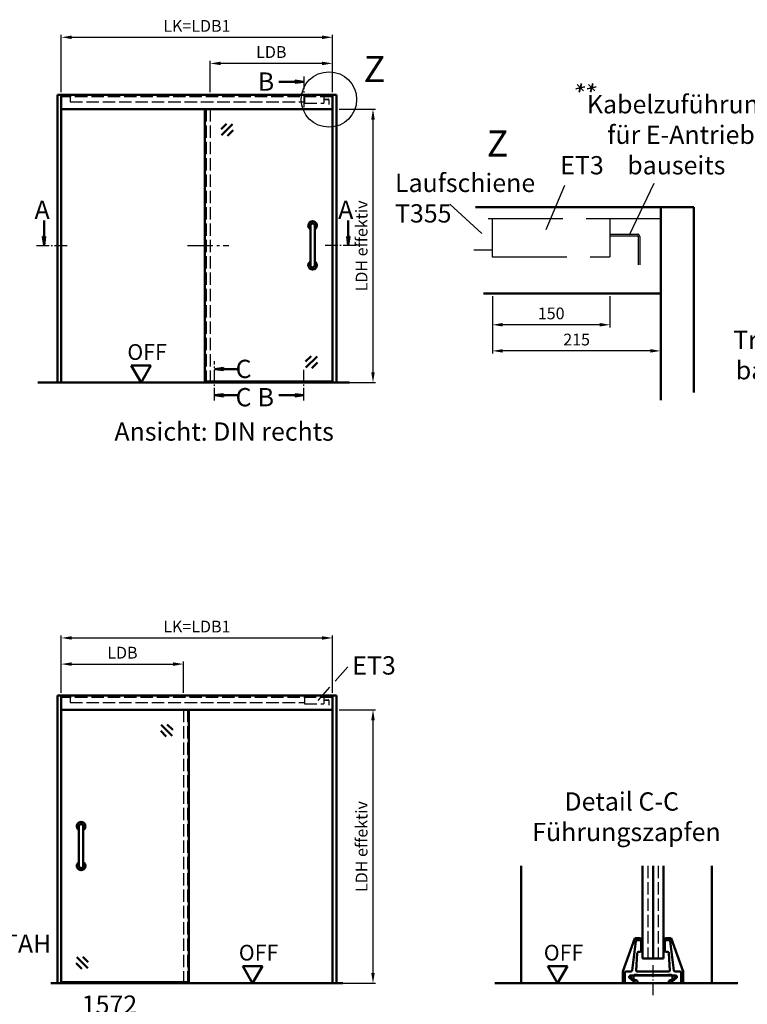
# Model space of a CAD drawing. Units: millimetres. Extents: x -210 to 1890, y -848 to 743.
# Drawn here: x 1296 to 1574, y -457 to -80 of the extents above; entities that cross this region are included whole.
import ezdxf

# ---------------------------------------------------------------- set-up
doc = ezdxf.new("R2010")
doc.units = ezdxf.units.MM
for name, pattern in [('AM_DIN_F_W050', [6.25, 4.75, -1.5]), ('AM_DIN_G_W050', [13.75, 9.75, -1.5, 1, -1.5]), ('AM_DIN_G_W050x2', [6.875, 4.75, -0.875, 0.375, -0.875])]:
    doc.linetypes.add(name, pattern=pattern)
for name, color, linetype, lineweight in [('AM_0', 7, 'Continuous', 50), ('AM_1', 14, 'Continuous', 50), ('AM_3', 6, 'AM_DIN_F_W050', 25), ('AM_4', 3, 'Continuous', 25), ('AM_5', 3, 'Continuous', 25), ('AM_6', 2, 'Continuous', 35), ('AM_7', 4, 'AM_DIN_G_W050', 25), ('AM_8', 1, 'Continuous', 25)]:
    doc.layers.add(name, color=color, linetype=linetype, lineweight=lineweight)
doc.styles.get("Standard").update_dxf_attribs({"font": 'isocp.shx'})
doc.dimstyles.new('AM_DIN$0', dxfattribs={"dimtxt": 4.5, "dimasz": 4, "dimexe": 1, "dimexo": 1, "dimgap": 1.5, "dimtad": 1, "dimdec": 1, "dimdsep": 46, "dimtxsty": 'Standard', "dimcen": 0, "dimclrd": 256, "dimclre": 256, "dimclrt": 2, "dimadec": 0, "dimazin": 2, "dimtp": 0.1, "dimtm": 0.1, "dimtfac": 0.71, "dimtdec": 1, "dimtmove": 0, "dimatfit": 3, "dimfxl": 0, "dimlwd": -1, "dimlwe": -1, "dimarcsym": 0})

# ---------------------------------------------------------------- blocks, each defined once
blk = doc.blocks.new('*S200')
at = {"layer": 'AM_4', "color": 3, "linetype": 'Continuous', "lineweight": 25}
blk.add_circle((1413.89, -110.8), 10.6, dxfattribs=at)
at = {"layer": 'AM_4', "color": 7, "char_height": 10, "attachment_point": 5}
for s, insert in [('Z', (1431.31, -100.45)), ('Z ', (1478.37, -128.94))]:
    blk.add_mtext(s, dxfattribs=dict(at, insert=insert))
blk = doc.blocks.new('*S201')
at = {"layer": 'AM_4', "color": 3, "linetype": 'Continuous', "lineweight": 25}
blk.add_circle((1413.89, -110.8), 10.6, dxfattribs=at)
at = {"layer": 'AM_4', "color": 7, "char_height": 10, "attachment_point": 5}
for s, insert in [('Z', (1431.31, -100.45)), ('Z ', (1478.37, -128.94))]:
    blk.add_mtext(s, dxfattribs=dict(at, insert=insert))
blk = doc.blocks.new('GENZOO0JHUXF5')
at = {"layer": 'AM_0'}
for p, q in [((3.46, 1.805), (-10.447, 1.805)), ((1.36, -10.514), (1.36, 1.805)), ((3.46, -10.021), (3.46, 1.805)), ((1.36, -3.695), (-9.937, -3.695))]:
    blk.add_line(p, q, dxfattribs=at)
at = {"layer": 'AM_3'}
for p, q in [((1.36, 1.055), (-10.549, 1.055)), ((-9.39, 1.055), (-9.39, -1.37)), ((-1.89, 1.055), (-1.89, -1.37)), ((-1.89, 0.08), (-0.133, 0.08)), ((-1.89, -0.02), (-0.133, -0.02)), ((-0.083, -0.07), (-0.083, -1.87)), ((0.017, -0.07), (0.017, -1.87)), ((-10.562, -0.92), (-9.39, -0.92)), ((-9.39, -1.37), (-1.89, -1.37))]:
    blk.add_line(p, q, dxfattribs=at)
for radius in [0.15, 0.05]:
    blk.add_arc((-0.133, -0.07), radius, 0, 90, dxfattribs=at)
blk = doc.blocks.new('*D101')
at = {"layer": 'AM_5', "linetype": 'ByBlock'}
for p, q in [((1368.45, -108), (1368.45, -96)), ((1411.25, -97), (1372.45, -97)), ((1415.25, -108), (1415.25, -96))]:
    blk.add_line(p, q, dxfattribs=at)
at = {"layer": 'AM_5'}
for points in [[(1372.45, -96.33), (1372.45, -97.67), (1368.45, -97)], [(1411.25, -96.33), (1411.25, -97.67), (1415.25, -97)]]:
    blk.add_solid(points, dxfattribs=at)
at = {"layer": 'Defpoints', "color": 0}
for p in [(1368.45, -97), (1368.45, -109), (1415.25, -109)]:
    blk.add_point(p, dxfattribs=at)
at = {"layer": 'AM_5', "color": 2, "insert": (1391.85, -93.22), "char_height": 4.5, "attachment_point": 5}
blk.add_mtext('LDB', dxfattribs=at)
blk = doc.blocks.new('*D102')
at = {"layer": 'AM_5', "linetype": 'ByBlock'}
for p, q in [((1311.5, -108), (1311.5, -86)), ((1415.25, -108), (1415.25, -86)), ((1315.5, -87), (1411.25, -87))]:
    blk.add_line(p, q, dxfattribs=at)
at = {"layer": 'AM_5'}
for points in [[(1315.5, -86.33), (1315.5, -87.67), (1311.5, -87)], [(1411.25, -86.33), (1411.25, -87.67), (1415.25, -87)]]:
    blk.add_solid(points, dxfattribs=at)
at = {"layer": 'Defpoints', "color": 0}
for p in [(1415.25, -87), (1311.5, -109), (1415.25, -109)]:
    blk.add_point(p, dxfattribs=at)
at = {"layer": 'AM_5', "color": 2, "insert": (1363.38, -83.22), "char_height": 4.5, "attachment_point": 5}
blk.add_mtext('LK=LDB1', dxfattribs=at)
blk = doc.blocks.new('*D103')
at = {"layer": 'AM_5', "linetype": 'ByBlock'}
for p, q in [((1417.75, -114.5), (1431.75, -114.5)), ((1430.75, -118.5), (1430.75, -215.15)), ((1417.75, -219.15), (1431.75, -219.15))]:
    blk.add_line(p, q, dxfattribs=at)
at = {"layer": 'AM_5'}
for points in [[(1430.08, -118.5), (1431.42, -118.5), (1430.75, -114.5)], [(1430.08, -215.15), (1431.42, -215.15), (1430.75, -219.15)]]:
    blk.add_solid(points, dxfattribs=at)
at = {"layer": 'Defpoints', "color": 0}
for p in [(1416.75, -114.5), (1416.75, -219.15), (1430.75, -219.15)]:
    blk.add_point(p, dxfattribs=at)
at = {"layer": 'AM_5', "color": 2, "insert": (1426.97, -166.83), "char_height": 4.5, "attachment_point": 5, "rotation": 90}
blk.add_mtext('LDH effektiv', dxfattribs=at)
blk = doc.blocks.new('*D104')
at = {"layer": 'AM_5', "linetype": 'ByBlock'}
for p, q in [((1311.5, -337.85), (1311.5, -325.85)), ((1315.5, -326.85), (1354.3, -326.85)), ((1358.3, -337.85), (1358.3, -325.85))]:
    blk.add_line(p, q, dxfattribs=at)
at = {"layer": 'AM_5'}
for points in [[(1315.5, -326.18), (1315.5, -327.52), (1311.5, -326.85)], [(1354.3, -326.18), (1354.3, -327.52), (1358.3, -326.85)]]:
    blk.add_solid(points, dxfattribs=at)
at = {"layer": 'Defpoints', "color": 0}
for p in [(1358.3, -326.85), (1311.5, -338.85), (1358.3, -338.85)]:
    blk.add_point(p, dxfattribs=at)
at = {"layer": 'AM_5', "color": 2, "insert": (1334.9, -323.07), "char_height": 4.5, "attachment_point": 5}
blk.add_mtext('LDB', dxfattribs=at)
blk = doc.blocks.new('*D105')
at = {"layer": 'AM_5', "linetype": 'ByBlock'}
for p, q in [((1311.5, -337.85), (1311.5, -315.85)), ((1415.25, -337.85), (1415.25, -315.85)), ((1315.5, -316.85), (1411.25, -316.85))]:
    blk.add_line(p, q, dxfattribs=at)
at = {"layer": 'AM_5'}
for points in [[(1315.5, -316.18), (1315.5, -317.52), (1311.5, -316.85)], [(1411.25, -316.18), (1411.25, -317.52), (1415.25, -316.85)]]:
    blk.add_solid(points, dxfattribs=at)
at = {"layer": 'Defpoints', "color": 0}
for p in [(1415.25, -316.85), (1311.5, -338.85), (1415.25, -338.85)]:
    blk.add_point(p, dxfattribs=at)
at = {"layer": 'AM_5', "color": 2, "insert": (1363.38, -313.07), "char_height": 4.5, "attachment_point": 5}
blk.add_mtext('LK=LDB1', dxfattribs=at)
blk = doc.blocks.new('*D106')
at = {"layer": 'AM_5', "linetype": 'ByBlock'}
for p, q in [((1417.75, -344.35), (1431.75, -344.35)), ((1430.75, -348.35), (1430.75, -445)), ((1417.75, -449), (1431.75, -449))]:
    blk.add_line(p, q, dxfattribs=at)
at = {"layer": 'AM_5'}
for points in [[(1430.08, -348.35), (1431.42, -348.35), (1430.75, -344.35)], [(1430.08, -445), (1431.42, -445), (1430.75, -449)]]:
    blk.add_solid(points, dxfattribs=at)
at = {"layer": 'Defpoints', "color": 0}
for p in [(1416.75, -344.35), (1416.75, -449), (1430.75, -449)]:
    blk.add_point(p, dxfattribs=at)
at = {"layer": 'AM_5', "color": 2, "insert": (1426.97, -396.67), "char_height": 4.5, "attachment_point": 5, "rotation": 90}
blk.add_mtext('LDH effektiv', dxfattribs=at)
blk = doc.blocks.new('*D107')
at = {"layer": 'AM_5', "linetype": 'ByBlock'}
for p, q in [((1311.5, -337.85), (1311.5, -315.85)), ((1415.25, -337.85), (1415.25, -315.85)), ((1315.5, -316.85), (1411.25, -316.85))]:
    blk.add_line(p, q, dxfattribs=at)
at = {"layer": 'AM_5'}
for points in [[(1315.5, -316.18), (1315.5, -317.52), (1311.5, -316.85)], [(1411.25, -316.18), (1411.25, -317.52), (1415.25, -316.85)]]:
    blk.add_solid(points, dxfattribs=at)
at = {"layer": 'Defpoints', "color": 0}
for p in [(1415.25, -316.85), (1311.5, -338.85), (1415.25, -338.85)]:
    blk.add_point(p, dxfattribs=at)
at = {"layer": 'AM_5', "color": 2, "insert": (1363.38, -313.07), "char_height": 4.5, "attachment_point": 5}
blk.add_mtext('LK=LDB1', dxfattribs=at)
blk = doc.blocks.new('*D135')
at = {"layer": 'AM_5', "linetype": 'ByBlock'}
for p, q in [((1476.41, -186), (1476.41, -208)), ((1540.84, -186), (1540.84, -208)), ((1536.84, -207), (1480.41, -207))]:
    blk.add_line(p, q, dxfattribs=at)
at = {"layer": 'AM_5'}
for points in [[(1480.41, -206.33), (1480.41, -207.67), (1476.41, -207)], [(1536.84, -206.33), (1536.84, -207.67), (1540.84, -207)]]:
    blk.add_solid(points, dxfattribs=at)
at = {"layer": 'Defpoints', "color": 0}
for p in [(1476.41, -185), (1540.84, -185), (1476.41, -207)]:
    blk.add_point(p, dxfattribs=at)
at = {"layer": 'AM_5', "color": 2, "insert": (1508.63, -203.25), "char_height": 4.5, "attachment_point": 5}
blk.add_mtext('215', dxfattribs=at)
blk = doc.blocks.new('*D136')
at = {"layer": 'AM_5', "linetype": 'ByBlock'}
for p, q in [((1476.41, -186), (1476.41, -198)), ((1521.41, -186), (1521.41, -198)), ((1517.41, -197), (1480.41, -197))]:
    blk.add_line(p, q, dxfattribs=at)
at = {"layer": 'AM_5'}
for points in [[(1480.41, -196.33), (1480.41, -197.67), (1476.41, -197)], [(1517.41, -196.33), (1517.41, -197.67), (1521.41, -197)]]:
    blk.add_solid(points, dxfattribs=at)
at = {"layer": 'Defpoints', "color": 0}
for p in [(1476.41, -185), (1521.41, -185), (1476.41, -197)]:
    blk.add_point(p, dxfattribs=at)
at = {"layer": 'AM_5', "color": 2, "insert": (1498.91, -193.25), "char_height": 4.5, "attachment_point": 5}
blk.add_mtext('150', dxfattribs=at)

msp = doc.modelspace()

# ---------------------------------------------------------------- hatches: boundary and pattern name
at = {"layer": 'AM_8'}
for points in [[(1404.35, -104), (1400.913, -104.453), (1400.913, -103.547)], [(1304.9, -166.65), (1305.346, -163.264), (1304.454, -163.264)], [(1421.275, -166.65), (1420.829, -163.264), (1421.721, -163.264)], [(1370.117, -213.975), (1373.554, -214.428), (1373.554, -213.522)], [(1370.117, -223.975), (1373.554, -223.522), (1373.554, -224.428)], [(1404.35, -223.975), (1400.913, -223.522), (1400.913, -224.428)]]:
    msp.add_hatch(color=256, dxfattribs=at).paths.add_polyline_path(points)

# ---------------------------------------------------------------- linework, layer by layer
at = {"layer": 'AM_0'}
for p, q in [((1400.913, -104), (1394.725, -104)), ((1400.913, -103.547), (1404.35, -104)), ((1400.913, -104.453), (1400.913, -103.547)), ((1400.913, -104.453), (1404.35, -104)), ((1310, -109), (1310, -219.15)), ((1416.75, -109), (1310, -109)), ((1311.5, -109), (1311.5, -219.15)), ((1415.25, -219.15), (1415.25, -109)), ((1416.75, -219.15), (1416.75, -109)), ((1415.25, -114.5), (1311.5, -114.5)), ((1366.45, -114.5), (1366.45, -218.675)), ((1372.622, -122.194), (1374.743, -120.072)), ((1372.798, -124.492), (1377.041, -120.249)), ((1375.096, -124.668), (1377.218, -122.547)), ((1304.9, -163.264), (1304.9, -157.169)), ((1421.275, -163.264), (1421.275, -157.169)), ((1406.824, -159.079), (1406.824, -174.221)), ((1408.485, -159.079), (1408.485, -174.221)), ((1305.346, -163.264), (1304.454, -163.264)), ((1304.454, -163.264), (1304.9, -166.65)), ((1305.346, -163.264), (1304.9, -166.65)), ((1420.829, -163.264), (1421.275, -166.65)), ((1420.829, -163.264), (1421.721, -163.264)), ((1421.721, -163.264), (1421.275, -166.65)), ((1407.054, -208.982), (1404.932, -211.103)), ((1409.352, -209.158), (1405.109, -213.401)), ((1345.8, -212.655), (1338.3, -212.655)), ((1342.05, -219.15), (1338.3, -212.655)), ((1342.05, -219.15), (1345.8, -212.655)), ((1373.554, -213.522), (1370.117, -213.975)), ((1373.554, -214.428), (1370.117, -213.975)), ((1373.554, -214.428), (1373.554, -213.522)), ((1373.554, -213.975), (1379.742, -213.975)), ((1409.528, -211.456), (1407.407, -213.578)), ((1302.5, -219.15), (1421.75, -219.15)), ((1366.45, -218.675), (1415.25, -218.675)), ((1366.95, -218.675), (1366.95, -219.15)), ((1368.45, -218.675), (1368.45, -219.15)), ((1373.554, -223.522), (1370.117, -223.975)), ((1373.554, -224.428), (1370.117, -223.975)), ((1373.554, -223.522), (1373.554, -224.428)), ((1373.554, -223.975), (1379.742, -223.975)), ((1400.913, -223.975), (1394.725, -223.975)), ((1400.913, -223.522), (1404.35, -223.975)), ((1400.913, -223.522), (1400.913, -224.428)), ((1400.913, -224.428), (1404.35, -223.975)), ((1310, -338.85), (1310, -449)), ((1416.75, -338.85), (1310, -338.85)), ((1311.5, -338.85), (1311.5, -449)), ((1415.25, -449), (1415.25, -338.85)), ((1416.75, -449), (1416.75, -338.85)), ((1415.25, -344.35), (1311.5, -344.35)), ((1360.3, -344.35), (1360.3, -448.525)), ((1353.952, -354.342), (1349.709, -350.099)), ((1354.128, -352.044), (1352.007, -349.922)), ((1351.654, -354.518), (1349.532, -352.397)), ((1318.265, -388.929), (1318.265, -404.071)), ((1319.926, -388.929), (1319.926, -404.071)), ((1533.875, -404), (1533.875, -439.5)), ((1537.875, -404), (1537.875, -439.5)), ((1541.875, -404), (1541.875, -439.5)), ((1530.875, -431.75), (1526.375, -444.5)), ((1531.32, -432.938), (1529.93, -444.062)), ((1532.875, -431.75), (1530.875, -431.75)), ((1532.875, -432.5), (1531.816, -432.5)), ((1533.375, -436.5), (1533.375, -432.25)), ((1542.375, -432.25), (1542.375, -436.5)), ((1544.875, -431.75), (1542.875, -431.75)), ((1543.934, -432.5), (1542.875, -432.5)), ((1545.82, -444.062), (1544.43, -432.938)), ((1549.375, -444.5), (1544.875, -431.75)), ((1532.343, -437), (1532.875, -437)), ((1542.875, -437), (1543.407, -437)), ((1317.398, -439.008), (1321.641, -443.251)), ((1319.696, -438.832), (1321.818, -440.953)), ((1531.402, -444.101), (1531.844, -437.467)), ((1533.875, -439.5), (1541.875, -439.5)), ((1544.348, -444.101), (1543.906, -437.467)), ((1317.222, -441.306), (1319.343, -443.428)), ((1380.95, -442.505), (1388.45, -442.505)), ((1384.7, -449), (1380.95, -442.505)), ((1384.7, -449), (1388.45, -442.505)), ((1505.125, -442.505), (1497.625, -442.505)), ((1501.375, -449), (1497.625, -442.505)), ((1501.375, -449), (1505.125, -442.505)), ((1526.375, -444.5), (1526.375, -449)), ((1529.434, -444.5), (1527.625, -444.5)), ((1543.841, -444.5), (1531.909, -444.5)), ((1548.125, -444.5), (1546.316, -444.5)), ((1549.375, -449), (1549.375, -444.5)), ((1527.125, -445), (1527.125, -448.5)), ((1531.17, -448.824), (1528.901, -446.88)), ((1529.227, -446), (1546.523, -446)), ((1529.375, -446), (1529.375, -447)), ((1529.375, -447), (1531.875, -448)), ((1530.375, -447.4), (1530.375, -446)), ((1531.875, -448), (1531.875, -449)), ((1543.615, -445.9), (1532.135, -445.9)), ((1543.875, -448), (1546.375, -447)), ((1543.875, -449), (1543.875, -448)), ((1546.849, -446.88), (1544.58, -448.824)), ((1545.375, -446), (1545.375, -447.4)), ((1546.375, -447), (1546.375, -446)), ((1548.625, -449), (1548.625, -445)), ((1307.5, -449), (1419.25, -449)), ((1360.3, -448.525), (1311.5, -448.525)), ((1358.3, -448.525), (1358.3, -449)), ((1359.8, -448.525), (1359.8, -449)), ((1477.375, -449), (1570.375, -449))]:
    msp.add_line(p, q, dxfattribs=at)
for centre, radius, start, end in [((1407.655, -159.079), 1.661, 300, 240), ((1407.655, -159.079), 0.831, 0, 180), ((1407.655, -174.221), 1.661, 120, 60), ((1407.655, -174.221), 0.831, 180, 0), ((1319.095, -388.929), 1.661, 300, 240), ((1319.095, -388.929), 0.831, 0, 180), ((1319.095, -404.071), 1.661, 120, 60), ((1319.095, -404.071), 0.831, 180, 0), ((1531.816, -433), 0.5, 90, 172.87498), ((1532.875, -432.25), 0.5, 0, 90), ((1532.875, -433), 0.5, 0, 90), ((1542.875, -432.25), 0.5, 90, 180), ((1542.875, -433), 0.5, 90, 180), ((1543.934, -433), 0.5, 7.12502, 90), ((1532.343, -437.5), 0.5, 90, 176.18593), ((1532.875, -436.5), 0.5, 270, 0), ((1542.875, -436.5), 0.5, 180, 270), ((1543.407, -437.5), 0.5, 3.81407, 90), ((1527.625, -445), 0.5, 90, 180), ((1529.434, -444), 0.5, 270, 352.87498), ((1531.909, -444), 0.5, 176.18593, 270), ((1543.841, -444), 0.5, 270, 3.81407), ((1546.316, -444), 0.5, 187.12502, 270), ((1548.125, -445), 0.5, 0, 90), ((1529.227, -446.5), 0.5, 90, 229.39871), ((1531.375, -447.75), 2, 61.04498, 118.95503), ((1544.375, -447.75), 2, 61.04498, 118.95503), ((1546.523, -446.5), 0.5, 310.60129, 90), ((1527.625, -448.5), 0.5, 180, 270), ((1531.105, -448.9), 0.1, 270, 49.39871), ((1544.645, -448.9), 0.1, 130.60129, 270)]:
    msp.add_arc(centre, radius, start, end, dxfattribs=at)
at = {"layer": 'AM_1'}
for p, q in [((1487.375, -404), (1487.375, -449)), ((1560.375, -404), (1560.375, -449))]:
    msp.add_line(p, q, dxfattribs=at)
at = {"layer": 'AM_3'}
for p, q in [((1415.25, -109.75), (1311.5, -109.75)), ((1314.925, -109.75), (1314.925, -111.725)), ((1314.925, -111.725), (1404.5, -111.725)), ((1404.5, -109.75), (1404.5, -112.175)), ((1404.5, -112.175), (1412, -112.175)), ((1412, -109.75), (1412, -112.175)), ((1412, -110.725), (1413.758, -110.725)), ((1412, -110.825), (1413.758, -110.825)), ((1413.808, -110.875), (1413.808, -112.675)), ((1413.908, -110.875), (1413.908, -112.675)), ((1366.95, -114.5), (1366.95, -218.675)), ((1368.45, -114.5), (1368.45, -218.675)), ((1415.25, -339.6), (1311.5, -339.6)), ((1314.925, -339.6), (1314.925, -341.575)), ((1314.925, -341.575), (1404.5, -341.575)), ((1404.5, -339.6), (1404.5, -342.025)), ((1404.5, -342.025), (1412, -342.025)), ((1412, -339.6), (1412, -342.025)), ((1412, -340.575), (1413.758, -340.575)), ((1412, -340.675), (1413.758, -340.675)), ((1413.808, -340.725), (1413.808, -342.525)), ((1413.908, -340.725), (1413.908, -342.525)), ((1358.3, -344.35), (1358.3, -448.525)), ((1359.8, -344.35), (1359.8, -448.525)), ((1535.875, -404), (1535.875, -439.5)), ((1539.875, -404), (1539.875, -439.5))]:
    msp.add_line(p, q, dxfattribs=at)
for centre, radius in [((1413.758, -110.875), 0.15), ((1413.758, -110.875), 0.05), ((1413.758, -340.725), 0.15), ((1413.758, -340.725), 0.05)]:
    msp.add_arc(centre, radius, 0, 90, dxfattribs=at)
at = {"layer": 'AM_4'}
for p, q in [((1528.817, -162.638), (1538.307, -142.873)), ((1497.002, -160.591), (1504.147, -143.577)), ((1472.327, -162.088), (1460.082, -150.851)), ((1416.25, -333.406), (1421.098, -327.9)), ((1409.798, -340.733), (1414.25, -335.677))]:
    msp.add_line(p, q, dxfattribs=at)
at = {"layer": 'AM_6'}
for p, q in [((1508.855, -105.084), (1511.271, -107.513)), ((1510.531, -104.651), (1509.595, -107.946)), ((1513.207, -105.084), (1515.623, -107.513)), ((1514.883, -104.651), (1513.947, -107.946)), ((1508.389, -106.662), (1511.737, -105.935)), ((1512.741, -106.662), (1516.089, -105.935))]:
    msp.add_line(p, q, dxfattribs=at)
at = {"layer": 'AM_7', "linetype": 'AM_DIN_G_W050x2'}
msp.add_line((1537.875, -453.5), (1537.875, -442), dxfattribs=at)
at = {"layer": 'AM_7', "ltscale": 0.5}
for points in [[(1404.35, -102), (1404.35, -114.6)], [(1302, -166.65), (1314, -166.65)], [(1424.175, -166.65), (1412.175, -166.65)], [(1370.117, -225.975), (1370.117, -210.975)], [(1404.35, -225.975), (1404.35, -213.725)]]:
    msp.add_lwpolyline(points, dxfattribs=at)
at = {"layer": 'AM_7'}
msp.add_lwpolyline([(1359.738, -166.65), (1375.663, -166.65)], dxfattribs=at)

# ---------------------------------------------------------------- block references
at = {"layer": 'AM_0', "xscale": 6, "yscale": 6, "zscale": 6}
msp.add_blockref('GENZOO0JHUXF5', (1532.681, -162.83), dxfattribs=at)
at = {"layer": 'AM_4'}
for name in ['*S200', '*S201']:
    msp.add_blockref(name, (0, 0), dxfattribs=at)

# ---------------------------------------------------------------- texts
at = {"layer": 'AM_0', "char_height": 7, "attachment_point": 1}
for s, width, insert in [('{\\C2;ET3}', 21.63881, (1502.396, -132.464)), ('{\\C2;Laufschiene\\PT355}', 30.53329, (1439.163, -139.212)), ('{\\C2;ET3}', 21.63881, (1422.832, -323.858))]:
    msp.add_mtext_dynamic_manual_height_columns(s, width=width, gutter_width=12.5, heights=[0], dxfattribs=dict(at, insert=insert))
at = {"layer": 'AM_0', "attachment_point": 1}
for s, insert, char_height, width in [('OFF', (1336.771, -204.425), 6, 18.87593), ('{\\C2;Ansicht: DIN rechts}', (1331.828, -234.366), 7, 122.77375), ('OFF', (1379.421, -434.275), 6, 18.87593), ('OFF', (1496.096, -434.275), 6, 18.87593)]:
    msp.add_mtext(s, dxfattribs=dict(at, insert=insert, char_height=char_height, width=width))
at = {"layer": 'AM_6', "char_height": 7}
for s, insert, width, attachment_point in [('{\\C2;B}', (1392.953, -100.455), 16.44829, 3), ('{\\W1.826319; }Kabelzuführung\\P{\\W2.645069; } für E-Antrieb \\P{\\W7.217244; }bauseits', (1512.585, -109.125), 74.2161, 1), ('{\\C2;A}', (1307.081, -149.479), 16.44829, 3), ('{\\C2;A}', (1423.222, -149.479), 16.44829, 3), ('{\\W1.680274; }Traverse \\P{\\W2.14777; }bauseits', (1564.951, -199.23), 45.82704, 1), ('{\\C2;C}', (1384.281, -210.392), 16.44829, 3), ('{\\C2;C}', (1384.281, -221.217), 16.44829, 3), ('{\\C2;B}', (1392.89, -221.217), 16.44829, 3), ('{\\W5.759555; }Detail C-C\\P{\\W1.211125; }Führungszapfen', (1491.658, -375.927), 72.15351, 1), ('\\pt28,84,112,140,168,196;LDB^ILDH effektiv^ILDB1^IAMB^IAMH^I TAB^ITAH\\P\\pt28,49,105,140,168,196,231;\\P\\pt28,56,84,112,140,168,196;686^I1968^I^I1572^I1648.5^I2078^I 735^I1966\\P\\pt28,49,105,140,168,196;\\P\\pt28,56,84,112,140,168,196,224;811^I1968^I^I1822^I1898.5^I2078^I 860^I1966^I\\P\\pt28,49,105,140,168,196,231;\\P\\pt28,56,84,112,140,168,196;936^I1968^I^I2072^I2148.5^I2078^I 985^I1966\\P\\pt28,49,105,140,168,196,231;\\P\\pt28,56,84,112,140,168,196;1061^I1968^I^I2322^I2398.5^I2078^I 1110^I1966\\P\\pt28,56,84,91,112,140,168,182,196;\\P\\P\\pt28,56,84,112,140,168,196;686^I2093^I^I1572^I1648.5^I2203^I 735^I2091\\P\\ptz;\\P\\pt28,56,84,112,140,168,196,217,224;811^I2093^I^I1822^I1898.5^I2203^I 860^I2091\\P\\pt28,49,105,140,168,196,231;^I\\P\\pt28,49,56,84,105,112,140,168,196,224,231,252,308;936^I2093^I^I^I2072^I^I2148.5^I2203^I 985^I2091\\P\\pt28,49,105,140,168,196,231;\\P\\pt28,56,84,112,140,168,196;1061^I2093^I^I2322^I2398.5^I2203^I 1110^I2091', (925.192, -430.331), 415.94249, 1)]:
    msp.add_mtext(s, dxfattribs=dict(at, insert=insert, width=width, attachment_point=attachment_point))

# ---------------------------------------------------------------- dimensions: what is measured, and where the dimension line sits
at = {"layer": 'AM_5'}
for base, p1, p2, text, picture, middle in [((1415.25, -87), (1311.5, -109), (1415.25, -109), 'LK=LDB1', '*D102', (1363.375, -83.219)), ((1368.45, -97), (1415.25, -109), (1368.45, -109), 'LDB', '*D101', (1391.85, -93.219)), ((1476.412, -207), (1540.839, -185), (1476.412, -185), '215', '*D135', (1508.625, -203.25)), ((1476.412, -197), (1521.412, -185), (1476.412, -185), '150', '*D136', (1498.912, -193.25))]:
    dim = msp.add_linear_dim(base=base, p1=p1, p2=p2, text=text, dimstyle='AM_DIN$0', dxfattribs=at)
    dim.commit()
    dim.dimension.update_dxf_attribs({"geometry": picture, "text_midpoint": middle})
dim = msp.add_linear_dim(base=(1430.75, -219.15), p1=(1416.75, -114.5), p2=(1416.75, -219.15), angle=90, text='LDH effektiv', dimstyle='AM_DIN$0', dxfattribs=at)
dim.commit()
dim.dimension.update_dxf_attribs({"geometry": '*D103', "text_midpoint": (1426.969, -166.825)})
for picture in ['*D105', '*D107']:
    dim = msp.add_linear_dim(base=(1415.25, -316.85), p1=(1311.5, -338.85), p2=(1415.25, -338.85), text='LK=LDB1', dimstyle='AM_DIN$0', override={"dimdec": 2}, dxfattribs=at)
    dim.commit()
    dim.dimension.update_dxf_attribs({"geometry": picture, "text_midpoint": (1363.375, -313.069)})
for base, p1, p2, angle, text, picture, middle in [((1358.3, -326.85), (1311.5, -338.85), (1358.3, -338.85), 180, 'LDB', '*D104', (1334.9, -323.069)), ((1430.75, -449), (1416.75, -344.35), (1416.75, -449), 90, 'LDH effektiv', '*D106', (1426.969, -396.675))]:
    dim = msp.add_linear_dim(base=base, p1=p1, p2=p2, angle=angle, text=text, dimstyle='AM_DIN$0', override={"dimdec": 2}, dxfattribs=at)
    dim.commit()
    dim.dimension.update_dxf_attribs({"geometry": picture, "text_midpoint": middle})

doc.saveas('drawing.dxf')
